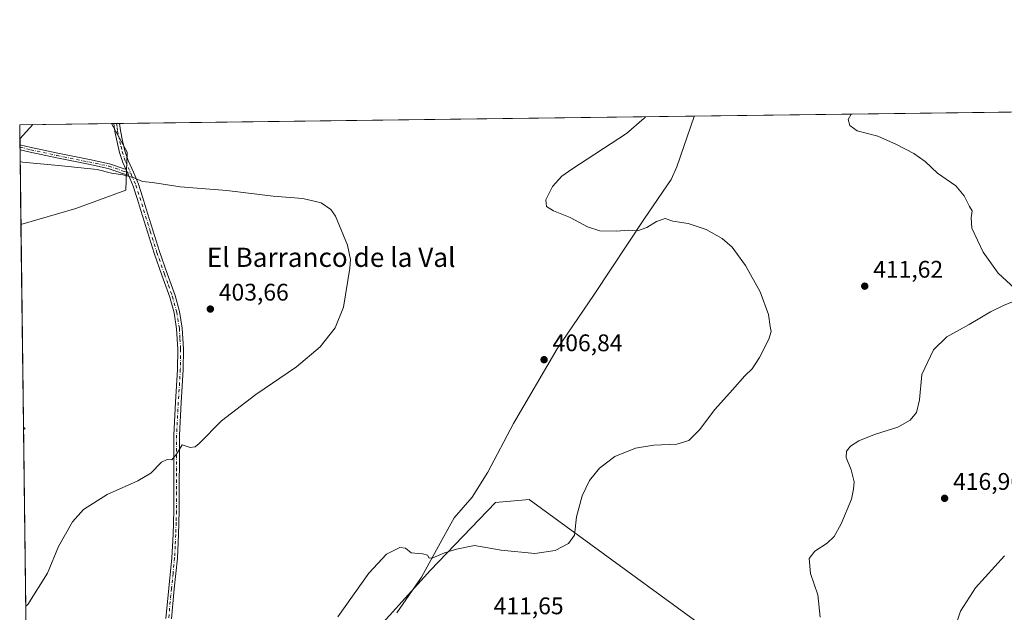
# Model space of a CAD drawing. Units: metres. Extents: x 587417 to 590890, y 4694271 to 4696637.
# Drawn here: x 587417 to 587827, y 4696390 to 4696637 of the extents above; entities that cross this region are included whole.
import ezdxf
from ezdxf.enums import TextEntityAlignment as Align

# ---------------------------------------------------------------- set-up
doc = ezdxf.new("R2010")
doc.units = ezdxf.units.M
doc.header["$MEASUREMENT"] = 0
doc.linetypes.add('DGN Style 4', pattern=[2.6384748266838614, 1.318413404963828, -0.6592067024819142, 0.001648016756204785, -0.6592067024819142])
for name, color, linetype, lineweight in [('Camino Cxs', 7, 'Continuous', 0), ('Camino eje', 30, 'DGN Style 4', 13), ('Comarca CxS', 21, 'Continuous', 0), ('Comunidad Autónoma CxS', 142, 'Continuous', 0), ('Cultivos herbáceos CxS', 92, 'Continuous', 0), ('Cultivos leñosos CxS', 92, 'Continuous', 0), ('Curva de nivel normal', 30, 'Continuous', 0), ('Matorral CxS', 135, 'Continuous', 0), ('Municipio', 91, 'Continuous', 13), ('Municipio CxS', 4, 'Continuous', 0), ('Pastizal CxS', 92, 'Continuous', 0), ('Pista no pavimentada Cxs', 111, 'Continuous', 0), ('Pista no pavimentada eje', 91, 'DGN Style 4', 0), ('Provincia CxS', 1, 'Continuous', 0), ('Punto de cota en terreno', 7, 'Continuous', 0), ('Rótulo de punto de cota en terreno', 7, 'Continuous', 0), ('Texto cartográfico', 7, 'Continuous', 0), ('Vía pecuaria CxS', 92, 'Continuous', 13)]:
    doc.layers.add(name, color=color, linetype=linetype, lineweight=lineweight)
doc.styles.add('Style-Arial', font='txt')

# ---------------------------------------------------------------- blocks, each defined once
blk = doc.blocks.new('*U9')
at = {"layer": 'Cultivos herbáceos CxS', "color": 92, "linetype": 'Continuous', "lineweight": 0}
for points in [[(587759.7686999999, 4696342.121099999, 418.4643999999971), (587629.2119000005, 4696437.393300001, 408.8003000000026), (587615.0975000003, 4696436.2169, 408.3231999999989), (587588.0448000003, 4696407.9889, 410.213699999993), (587532.7629000006, 4696346.8277, 409.6171999999933)], [(587420.1906000003, 4696322.4409, 407.9746000000014), (587418.3885000005, 4696466.5822, 403.1150000000052), (587419.1383999996, 4696466.8475, 403.1297999999952), (587418.3757999997, 4696467.6032, 403.0427999999956), (587417.3192999996, 4696552.104800001, 402.7727000000014), (587440.1573000001, 4696558.673699999, 403.4753000000055), (587461.1003999999, 4696566.3325, 404.6895999999979), (587461.5384999998, 4696582.2271, 406.3908999999985), (587455.1174, 4696594.1293, 407.3249000000069), (588031.4675000003, 4696601.489600001, 425.9483999999939)]]:
    blk.add_polyline3d(points, dxfattribs=at)
blk = doc.blocks.new('5PATER')
at = {"layer": 'Punto de cota en terreno', "linetype": 'Continuous', "lineweight": 0}
h = blk.add_hatch(color=51, dxfattribs=at)
edge = h.paths.add_edge_path()
edge.add_ellipse((0, 0), major_axis=(-0.1095731443231308, -0.1110710700762829), ratio=0.9994222409660322, start_angle=0, end_angle=360)
blk = doc.blocks.new('*U14')
at = {"layer": 'Pista no pavimentada Cxs', "color": 111, "linetype": 'Continuous', "lineweight": 0}
blk.add_polyline3d([(587477.7301000003, 4696387.780099999, 407.6114999999991), (587478.9200999998, 4696400.460100001, 407.3945999999996), (587480.2301000003, 4696413.130100001, 406.9579999999987), (587480.7100999998, 4696422.880100001, 406.4327999999951), (587480.9901000002, 4696432.6501, 405.9579999999987), (587481.0301000001, 4696448.450099999, 405.3046000000031), (587481.0601000004, 4696464.2601, 404.7115999999951), (587481.7600999996, 4696477.960100001, 404.3145999999979), (587482.6001000004, 4696491.6501, 403.7458999999944), (587482.7001, 4696500.130100001, 403.5228000000061), (587482.2100999998, 4696508.610099999, 403.5948999999964), (587481.1300999997, 4696515.2501, 403.5850000000065), (587479.3300999999, 4696521.7301, 403.7035000000033), (587476.0601000004, 4696530.890100001, 403.6337000000058), (587472.8701, 4696540.040100001, 403.9511000000057), (587470.1201, 4696548.9301, 404.1343000000052), (587467.3601000002, 4696557.8301, 404.4354000000022), (587465.7701000003, 4696562.920100001, 404.6037999999971), (587464.1601, 4696568.0101, 404.8791999999958), (587462.7401000002, 4696571.3301, 405.1012999999948), (587462.1706999998, 4696572.6721, 405.2026000000042), (587462.0401, 4696572.9801, 405.2369000000036), (587461.1107000001, 4696575.043099999, 405.457899999994), (587459.8101000004, 4696577.9301, 405.7470999999932), (587458.4600999998, 4696582.100099999, 406.1909000000014), (587457.3800999997, 4696586.370100001, 406.5559999999969), (587456.4901000002, 4696590.780099999, 406.9496000000072), (587456.0000999998, 4696594.140100001, 407.2621999999974), (587458.3501000004, 4696594.170100001, 407.274900000004), (587458.7801000001, 4696591.170100001, 407.0123000000021), (587459.6501000002, 4696586.890100001, 406.6621000000014), (587460.6901000004, 4696582.7501, 406.3276000000042), (587461.9801000003, 4696578.7601, 405.9282999999996), (587464.1700999998, 4696573.920100001, 405.4149000000034), (587466.3501000004, 4696568.8101, 405.0341000000044), (587467.9901000002, 4696563.620100001, 404.7379999999976), (587469.5800999999, 4696558.520099999, 404.502999999997), (587472.3400999998, 4696549.620100001, 404.2822000000015), (587475.0800999999, 4696540.7601, 403.9703000000009), (587478.2500999998, 4696531.6601, 403.7641000000003), (587481.5500999996, 4696522.440099999, 403.6561999999976), (587483.4101, 4696515.7501, 403.6187999999966), (587484.5301000001, 4696508.870100001, 403.623900000006), (587485.0201000003, 4696500.190099999, 403.6279000000068), (587484.9200999998, 4696491.5701, 403.8319000000047), (587484.0800999999, 4696477.8301, 404.3218000000052), (587483.3800999997, 4696464.200099999, 404.7581999999966), (587483.3201000001, 4696432.610099999, 405.9850000000006), (587483.0301000001, 4696422.790100001, 406.4542999999976), (587482.5500999996, 4696412.950099999, 407.0642999999982), (587481.2301000003, 4696400.2301, 407.5700999999972), (587480.0500999996, 4696387.630100001, 407.7810999999929)], dxfattribs=at)

msp = doc.modelspace()

# ---------------------------------------------------------------- linework, layer by layer
at = {"layer": 'Camino Cxs', "color": 7, "linetype": 'Continuous', "lineweight": 0, "extrusion": (0.00123677534353838, -0.09909602248885985, 0.9950771069186735), "elevation": -464282.6860495255, "flags": 128}
msp.add_lwpolyline([(645982.6808133574, 4665844.066264247), (645982.6808133572, 4665846.135812782)], dxfattribs=at)
at = {"layer": 'Camino Cxs', "color": 7, "linetype": 'Continuous', "lineweight": 0, "extrusion": (-0.1576707782051083, -0.1751405879722638, 0.9718362517136955), "elevation": -914792.3263079367, "flags": 128}
msp.add_lwpolyline([(-2705728.701624023, 3774270.134660056), (-2705726.630604982, 3774269.196857044), (-2705726.327536781, 3774269.051306623)], dxfattribs=at)
at = {"layer": 'Camino Cxs', "color": 7, "linetype": 'Continuous', "lineweight": 0}
for points in [[(587416.9044000005, 4696585.293099999, 405.7304000000004), (587421.5793000003, 4696584.206900001, 405.5632000000041), (587432.6335000005, 4696581.750499999, 405.4505999999965), (587445.8485000003, 4696579.0869, 405.436400000006), (587454.2125000004, 4696577.331499999, 405.4781999999978), (587460.2896999996, 4696575.271500001, 405.456600000005), (587461.1107000001, 4696575.043099999, 405.457899999994)], [(587462.1706999998, 4696572.6722, 405.2026000000042), (587459.7001, 4696573.3595, 405.2161000000052), (587453.6841000002, 4696575.3989, 405.2734000000055), (587445.4455000004, 4696577.127900001, 405.2112000000052), (587432.2188999997, 4696579.7939, 405.3078999999998), (587421.1360999999, 4696582.2567, 405.3968000000023), (587416.9301000005, 4696583.233899999, 405.5252999999939)]]:
    msp.add_polyline3d(points, dxfattribs=at)
msp.add_polyline3d([(587461.1107000001, 4696575.043099999, 405.457899999994), (587462.0401, 4696572.9801, 405.2369000000036), (587462.1706999998, 4696572.6721, 405.2026000000042), (587459.7001, 4696573.3595, 405.2161000000052), (587453.6841000002, 4696575.3989, 405.2734000000055), (587445.4455000004, 4696577.127900001, 405.2112000000052), (587432.2188999997, 4696579.7939, 405.3078999999998), (587421.1360999999, 4696582.2567, 405.3968000000023), (587416.9301000005, 4696583.2338, 405.5252999999939), (587416.9044000005, 4696585.293, 405.7304000000004), (587421.5793000003, 4696584.206900001, 405.5632000000041), (587432.6335000005, 4696581.750499999, 405.4505999999965), (587445.8485000003, 4696579.0869, 405.436400000006), (587454.2125000004, 4696577.331499999, 405.4781999999978), (587460.2896999996, 4696575.271500001, 405.456600000005)], close=True, dxfattribs=at)
at = {"layer": 'Camino eje', "color": 30, "linetype": 'DGN Style 4', "lineweight": 13}
msp.add_polyline3d([(587416.9172, 4696584.263300001, 405.6279000000068), (587421.3576999997, 4696583.231699999, 405.4777999999933), (587432.4260999998, 4696580.772100001, 405.3782000000065), (587445.6469000002, 4696578.1075, 405.3188999999985), (587453.9483000003, 4696576.365300001, 405.3751000000047), (587459.9949000003, 4696574.315500001, 405.3353999999963), (587463.1051000003, 4696573.450099999, 405.3276999999944)], dxfattribs=at)
at = {"layer": 'Comarca CxS', "color": 21, "linetype": 'Continuous', "lineweight": 0, "flags": 128}
msp.add_lwpolyline([(590875.0400006792, 4694324.24998304), (587445.7200006527, 4694280.469983038), (587422.2641297219, 4696156.590901495), (587416.800000654, 4696593.639983016), (587697.9480167495, 4696597.230387378), (588038.4808000001, 4696601.579299999), (588115.8395000002, 4696602.567199999), (588157.9986000002, 4696603.105599999), (588165.9786596785, 4696603.207413454), (588322.3158957748, 4696605.20392445), (589953.8145361354, 4696626.038959845)], dxfattribs=at)
at = {"layer": 'Comunidad Autónoma CxS', "color": 142, "linetype": 'Continuous', "lineweight": 0, "flags": 128}
msp.add_lwpolyline([(590875.0400006792, 4694324.24998304), (587445.7200006527, 4694280.469983038), (587422.2641297219, 4696156.590901495), (587416.800000654, 4696593.639983016), (587697.9480167495, 4696597.230387378), (588038.4808000001, 4696601.579299999), (588115.8395000002, 4696602.567199999), (588157.9986000002, 4696603.105599999), (588165.9786596785, 4696603.207413454), (588322.3158957748, 4696605.20392445), (589953.8145361354, 4696626.038959845), (590845.0100006795, 4696637.419983013), (590858.294770889, 4695614.112696437)], close=True, dxfattribs=at)
at = {"layer": 'Cultivos herbáceos CxS', "color": 92, "linetype": 'Continuous', "lineweight": 0, "extrusion": (-0.03244896300519948, -0.0004143953842282719, 0.9994733078358585), "elevation": -20601.53725733515, "flags": 128}
msp.add_lwpolyline([(-4688709.600809396, 647056.517888402), (-4688709.600809396, 647629.9840615852)], dxfattribs=at)
at = {"layer": 'Cultivos herbáceos CxS', "color": 92, "linetype": 'Continuous', "lineweight": 0, "extrusion": (0.003851169702605246, 4.886496054586936e-05, 0.9999925830245631), "elevation": 2899.210115480722, "flags": 128}
msp.add_lwpolyline([(587449.1922838608, 4696593.99323744), (587450.0749904087, 4696594.00443744)], dxfattribs=at)
at = {"layer": 'Cultivos herbáceos CxS', "color": 92, "linetype": 'Continuous', "lineweight": 0, "extrusion": (0.003658953669524582, 4.671004685257699e-05, 0.9999933049156959), "elevation": 2776.171192548645, "flags": 128}
msp.add_lwpolyline([(587450.5773029154, 4696594.015948496), (587451.7523107833, 4696594.030948495)], dxfattribs=at)
at = {"layer": 'Cultivos herbáceos CxS', "color": 92, "linetype": 'Continuous', "lineweight": 0, "extrusion": (-0.01812172900030458, -0.0002313412093636488, 0.9998357612224542), "elevation": -11325.00519554928, "flags": 128}
msp.add_lwpolyline([(-4688712.659214954, 647262.0053234207), (-4688712.659214953, 647263.1806121903)], dxfattribs=at)
at = {"layer": 'Cultivos herbáceos CxS', "color": 92, "linetype": 'Continuous', "lineweight": 0, "extrusion": (-3.995702012825691e-05, 0.003195869501284614, 0.99999489239774), "elevation": 15388.86683007467, "flags": 128}
msp.add_lwpolyline([(587418.3913355413, 4696442.406100582), (587417.3348247497, 4696526.908232119)], dxfattribs=at)
at = {"layer": 'Cultivos herbáceos CxS', "color": 92, "linetype": 'Continuous', "lineweight": 0, "extrusion": (-0.04440436193275887, 0.06991966117526749, 0.9965638432245475), "elevation": 302693.14325314, "flags": 128}
msp.add_lwpolyline([(-3013657.425548304, -3637047.462027854), (-3013657.664167078, -3637046.411660618), (-3013656.888908756, -3637046.59034378)], dxfattribs=at)
at = {"layer": 'Cultivos herbáceos CxS', "color": 92, "linetype": 'Continuous', "lineweight": 0, "extrusion": (-0.0004211996699574582, 0.03368973308387541, 0.999432251068363), "elevation": 158378.1712888159, "flags": 128}
msp.add_lwpolyline([(-646084.6030544667, -4685936.209049868), (-646084.6030544667, -4686080.443503597)], dxfattribs=at)
at = {"layer": 'Cultivos herbáceos CxS', "color": 92, "linetype": 'Continuous', "lineweight": 0}
for points in [[(587455.1173, 4696594.1294, 407.3249000000069), (587461.5384999998, 4696582.2271, 406.3908999999985), (587461.1003999999, 4696566.3325, 404.6895999999979), (587440.1573000001, 4696558.673699999, 403.4753000000055), (587417.3192999996, 4696552.104800001, 402.7727000000014)], [(587720.6721000001, 4696255.089500001, 417.9423999999999), (587729.1867000004, 4696272.726100001, 418.5139999999956), (587726.8345999997, 4696292.7215, 417.7406999999948), (587759.7686999999, 4696342.121099999, 418.4643999999971), (587629.2119000005, 4696437.393300001, 408.8003000000026), (587615.0975000003, 4696436.2169, 408.3231999999989), (587588.0448000003, 4696407.9889, 410.213699999993), (587532.7629000006, 4696346.8277, 409.6171999999933), (587503.3576999997, 4696320.9517, 408.7578000000067), (587476.3051000005, 4696300.956900001, 407.6337000000058), (587464.5427999999, 4696273.9047, 407.0807999999961), (587446.8989000004, 4696217.447899999, 406.2103000000061), (587424.5504999999, 4696136.291300001, 403.0975999999937), (587422.5765000005, 4696131.6033, 403.0013000000035)]]:
    msp.add_polyline3d(points, dxfattribs=at)
at = {"layer": 'Cultivos leñosos CxS', "color": 92, "linetype": 'Continuous', "lineweight": 0}
for points in [[(587720.6721000001, 4696255.089500001, 417.9423999999999), (587729.1867000004, 4696272.726100001, 418.5139999999956), (587726.8345999997, 4696292.7215, 417.7406999999948), (587759.7686999999, 4696342.121099999, 418.4643999999971), (587629.2119000005, 4696437.393300001, 408.8003000000026), (587615.0975000003, 4696436.2169, 408.3231999999989), (587588.0448000003, 4696407.9889, 410.213699999993), (587532.7629000006, 4696346.8277, 409.6171999999933), (587503.3576999997, 4696320.9517, 408.7578000000067), (587476.3051000005, 4696300.956900001, 407.6337000000058), (587464.5427999999, 4696273.9047, 407.0807999999961), (587446.8989000004, 4696217.447899999, 406.2103000000061), (587424.5504999999, 4696136.291300001, 403.0975999999937), (587422.5765000005, 4696131.6033, 403.0013000000035)], [(587532.7629000006, 4696346.8277, 409.6171999999933), (587588.0448000003, 4696407.9889, 410.213699999993), (587615.0975000003, 4696436.2169, 408.3231999999989), (587629.2119000005, 4696437.393300001, 408.8003000000026), (587759.7686999999, 4696342.121099999, 418.4643999999971)]]:
    msp.add_polyline3d(points, dxfattribs=at)
at = {"layer": 'Curva de nivel normal', "color": 30, "linetype": 'Continuous', "lineweight": 0, "flags": 128}
for points, elevation in [([(587677.6767999995, 4696596.971700001), (587677.0999999996, 4696596.3301), (587669.7800000003, 4696589.9101), (587646.9000000004, 4696575.130100001), (587642.7999999998, 4696572.1601), (587638.8600000005, 4696567.8201), (587636.1699999999, 4696562.300100001), (587636.4600000001, 4696559.600099999), (587639.3200000003, 4696557.670100001), (587646.2199999997, 4696554.940099999), (587653.4699999997, 4696551.0001), (587658.6399999997, 4696549.4001), (587665.54, 4696549.290100001), (587670.4600000001, 4696549.6801), (587674.2599999999, 4696549.460100001), (587678.1900000004, 4696550.860099999), (587682.1900000004, 4696553.350099999), (587685.8600000005, 4696554.600099999), (587689.0499999998, 4696553.4801), (587695.4100000003, 4696552.4001), (587702.8899999997, 4696549.940099999), (587709.6799999997, 4696546.2401), (587713.7199999997, 4696542.620100001), (587719.3399999999, 4696534.9001), (587725.4000000004, 4696523.9101), (587728.9000000004, 4696514.470100001), (587729.6299999999, 4696509.4801), (587730.0099999999, 4696507.470100001), (587729.04, 4696504.2501), (587725.2000000002, 4696496.5801), (587722.1399999997, 4696491.9101), (587719, 4696488.9101), (587713.9400000004, 4696483.170100001), (587706.5, 4696474.940099999), (587700.1100000005, 4696466.5101), (587695.7000000002, 4696462.040100001), (587690.7599999999, 4696460.460100001), (587681.1900000004, 4696460.0101), (587673.5199999996, 4696458.770099999), (587664.8600000005, 4696455.390100001), (587658.5199999996, 4696450.470100001), (587654.3499999996, 4696445.2601), (587651.2000000002, 4696438.940099999), (587648.9299999997, 4696430.140100001), (587648.0700000003, 4696422.590100001), (587645.5599999996, 4696419.0701), (587640.0099999999, 4696416.170100001), (587631.5300000003, 4696414.960100001), (587617.5099999999, 4696416.2401), (587606.4400000004, 4696418.290100001), (587598.8300000001, 4696416.7601), (587593.8700000001, 4696415.210100001), (587589.0700000003, 4696413.0801), (587587.4500000002, 4696412.9901), (587586.7400000002, 4696414.130100001), (587584.7100000001, 4696414.7601), (587579.9800000004, 4696415.1501), (587577.5999999996, 4696417.140100001), (587575.3200000003, 4696417.360099999), (587569.7599999999, 4696414.590100001), (587562.2699999996, 4696406.7301), (587549.4100000003, 4696388.520099999)], 410), ([(587831.5700000003, 4696525.3201), (587824.6500000004, 4696531.7301), (587818.3799999999, 4696540.450099999), (587813.7400000002, 4696550.470100001), (587813.4100000003, 4696554.860099999), (587813.8200000003, 4696557.720100001), (587812.6500000004, 4696559.5701), (587810.5099999999, 4696564.050100001), (587807.0800000001, 4696568.100099999), (587799.3899999997, 4696573.440099999), (587794.2199999997, 4696578.340100001), (587789.5, 4696581.690099999), (587782.2400000002, 4696585.390100001), (587774.54, 4696588.800100001), (587765.8700000001, 4696591.130100001), (587762.8300000001, 4696593.350099999), (587762.1600000003, 4696595.800100001), (587763.3938999996, 4696598.066400001)], 415), ([(587419.3096000003, 4696392.911499999), (587420.2300000004, 4696393.590100001), (587428.4600000001, 4696406.6601), (587433.04, 4696417.860099999), (587438.79, 4696428.140100001), (587443.4400000004, 4696433.220100001), (587453.2300000004, 4696439.540100001), (587466.0300000003, 4696445.120100001), (587471.5099999999, 4696448.360099999), (587475.9299999997, 4696452.9301), (587478.2800000003, 4696454.040100001), (587480.2199999997, 4696453.9101), (587482.2199999997, 4696456.2501), (587484.5499999998, 4696460.1601), (587487.8899999997, 4696459.090100001), (587489.9400000004, 4696459.300100001), (587491.5499999998, 4696460.710100001), (587500.8899999997, 4696470.220100001), (587515.2199999997, 4696481.220100001), (587532.2100000001, 4696492.6601), (587542, 4696501.050100001), (587548.25, 4696509.0001), (587551.7400000002, 4696517.6501), (587554.4699999997, 4696533.840100001), (587554.6500000004, 4696537.520099999), (587553.4299999997, 4696543.4101), (587548.4600000001, 4696555.5701), (587546.5300000003, 4696558.290100001), (587542.4800000004, 4696561.140100001), (587534.8700000001, 4696562.8201), (587522.5, 4696563.850099999), (587503.2000000002, 4696566.220100001), (587483.7300000004, 4696567.7401), (587472.1399999997, 4696569.4901), (587467.9500000002, 4696570.0101), (587464.1200000001, 4696571.630100001), (587459.7400000002, 4696572.790100001), (587455.0800000001, 4696573.390100001), (587449.0700000003, 4696574.940099999), (587433, 4696576.5801), (587417.9199999999, 4696577.970100001), (587416.9926000005, 4696578.2371)], 405), ([(587750.4800000004, 4696388.360099999), (587749.54, 4696397.620100001), (587746.4000000004, 4696406.600099999), (587745.8399999999, 4696412.840100001), (587748.2699999996, 4696415.920100001), (587753.4000000004, 4696419.2601), (587756.25, 4696421.920100001), (587759.2000000002, 4696427.2601), (587763.5099999999, 4696437.590100001), (587764.3600000005, 4696441.720100001), (587764.5899999999, 4696444.7601), (587763.3799999999, 4696449.720100001), (587761.2800000003, 4696454.920100001), (587761.4400000004, 4696457.590100001), (587763.0899999999, 4696459.640100001), (587766.5999999996, 4696461.9101), (587773.1699999999, 4696464.5001), (587782.8399999999, 4696467.5101), (587787.9400000004, 4696470.4301), (587790.5999999996, 4696473.710100001), (587791.8700000001, 4696478.9101), (587792.8799999999, 4696489.5101), (587797.7599999999, 4696499.860099999), (587803.2699999996, 4696505.1601), (587812.5599999996, 4696510.300100001), (587821.4199999999, 4696515.600099999), (587826.9400000004, 4696518.340100001), (587830.6900000004, 4696519.7401)], 415), ([(587827.3099999996, 4696413.9801), (587815.2300000004, 4696400.600099999), (587808.9400000004, 4696390.790100001), (587807.5300000003, 4696386.620100001)], 420)]:
    msp.add_lwpolyline(points, dxfattribs=dict(at, elevation=elevation))
at = {"layer": 'Matorral CxS', "color": 135, "linetype": 'Continuous', "lineweight": 0, "extrusion": (-0.0008841876825271855, 0.0705277794357722, 0.9975094237850594), "elevation": 331114.0821375911, "flags": 128}
msp.add_lwpolyline([(-646245.9358399712, -4677027.746063968), (-646245.9358399712, -4677028.769693628)], dxfattribs=at)
at = {"layer": 'Matorral CxS', "color": 135, "linetype": 'Continuous', "lineweight": 0, "extrusion": (-0.04440436193275887, 0.06991966117526749, 0.9965638432245475), "elevation": 302693.14325314, "flags": 128}
msp.add_lwpolyline([(-3013657.425548304, -3637047.462027854), (-3013657.664167078, -3637046.411660618), (-3013656.888908756, -3637046.59034378)], dxfattribs=at)
at = {"layer": 'Matorral CxS', "color": 135, "linetype": 'Continuous', "lineweight": 0}
msp.add_3dface([(587418.3885000005, 4696466.5822, 403.1150000000052), (587418.3757999997, 4696467.6032, 403.0427999999956), (587419.1383999996, 4696466.8475, 403.1297999999952)], dxfattribs=at)
at = {"layer": 'Municipio', "color": 91, "linetype": 'Continuous', "lineweight": 13, "flags": 128}
msp.add_lwpolyline([(587574.0750000019, 4696390.142000001), (587584.318, 4696405.066000001), (587592.9320000017, 4696420.725000001), (587597.9140000015, 4696429.781000001), (587605.4550000017, 4696438.341000002), (587611.9910000024, 4696448.795000001), (587622.6420000016, 4696469.048000002), (587640.8460000001, 4696500.144000002), (587656.2110000009, 4696522.846), (587677.2150000001, 4696554.600000001), (587688.3540000013, 4696570.8), (587690.6679999998, 4696576.019), (587697.8790000015, 4696597.115000002), (587697.9480167521, 4696597.230387379)], dxfattribs=at)
msp.add_lwpolyline([(587574.0750000019, 4696390.142000001), (587584.318, 4696405.066000001), (587592.9320000017, 4696420.725000001), (587597.9140000015, 4696429.781000001), (587605.4550000017, 4696438.341000002), (587611.9910000024, 4696448.795000001), (587622.6420000016, 4696469.048000002), (587640.8460000001, 4696500.144000002), (587656.2110000009, 4696522.846), (587677.2150000001, 4696554.600000001), (587688.3540000013, 4696570.8), (587690.6679999998, 4696576.019), (587697.8790000015, 4696597.115000002), (587697.9480167521, 4696597.230387379)], dxfattribs=at)
at = {"layer": 'Municipio CxS', "color": 4, "linetype": 'Continuous', "lineweight": 0, "flags": 128}
for points in [[(587574.0749999991, 4696390.142), (587584.3179999995, 4696405.066000001), (587592.9320000011, 4696420.725000001), (587597.9140000008, 4696429.781000001), (587605.4550000011, 4696438.341000001), (587611.9909999995, 4696448.795), (587622.642000001, 4696469.048000001), (587640.8459999996, 4696500.144), (587656.2110000004, 4696522.846), (587677.2149999995, 4696554.600000001), (587688.3540000007, 4696570.800000001), (587690.6679999992, 4696576.018999999), (587697.8789999987, 4696597.115), (587697.9480167495, 4696597.230387378), (588038.4808000001, 4696601.579299999)], [(587422.2641297219, 4696156.590901495), (587416.800000654, 4696593.639983016), (587697.9480167495, 4696597.230387378), (587697.8789999987, 4696597.115), (587690.6679999992, 4696576.018999999), (587688.3540000007, 4696570.800000001), (587677.2149999995, 4696554.600000001), (587656.2110000004, 4696522.846), (587640.8459999996, 4696500.144), (587622.642000001, 4696469.048000001), (587611.9909999995, 4696448.795), (587605.4550000011, 4696438.341000001), (587597.9140000008, 4696429.781000001), (587592.9320000011, 4696420.725000001), (587584.3179999995, 4696405.066000001), (587574.0749999991, 4696390.142)]]:
    msp.add_lwpolyline(points, dxfattribs=at)
at = {"layer": 'Pastizal CxS', "color": 92, "linetype": 'Continuous', "lineweight": 0, "extrusion": (-0.01370043650010612, -0.000174949854870963, 0.9999061293102742), "elevation": -8462.773329779238, "flags": 128}
msp.add_lwpolyline([(587367.2411035626, 4696592.231314396), (587405.5621013675, 4696592.720614403)], dxfattribs=at)
at = {"layer": 'Pastizal CxS', "color": 92, "linetype": 'Continuous', "lineweight": 0, "extrusion": (0.001366114451526801, -0.1092224200673948, 0.9940163965880678), "elevation": -511766.4791830563, "flags": 128}
msp.add_lwpolyline([(646109.5543196492, 4660859.332170422), (646109.5543196492, 4660867.729972415)], dxfattribs=at)
at = {"layer": 'Pastizal CxS', "color": 92, "linetype": 'Continuous', "lineweight": 0, "extrusion": (0.00130811135276163, -0.1052416492361265, 0.9944458175842206), "elevation": -493104.3471479755, "flags": 128}
msp.add_lwpolyline([(645743.6896504778, 4662920.300803184), (645743.6896504778, 4662921.336434816)], dxfattribs=at)
at = {"layer": 'Pastizal CxS', "color": 92, "linetype": 'Continuous', "lineweight": 0, "extrusion": (0.001319346779678062, -0.1052818237058057, 0.9944415502789767), "elevation": -493286.4317817735, "flags": 128}
msp.add_lwpolyline([(646221.762753674, 4662833.775382295), (646221.7627536738, 4662834.810617424)], dxfattribs=at)
at = {"layer": 'Pastizal CxS', "color": 92, "linetype": 'Continuous', "lineweight": 0, "extrusion": (0.001156013450250721, -0.09248434426670711, 0.9957134676695201), "elevation": -433277.4332031462, "flags": 128}
msp.add_lwpolyline([(646071.677092122, 4668781.746468724), (646071.677092122, 4668813.012021217)], dxfattribs=at)
at = {"layer": 'Pastizal CxS', "color": 92, "linetype": 'Continuous', "lineweight": 0}
msp.add_polyline3d([(587417.3192999996, 4696552.104800001, 402.7727000000014), (587416.7999999998, 4696593.640000001, 406.7997999999934), (587455.1174, 4696594.1293, 407.3249000000069), (587461.5384999998, 4696582.2271, 406.3908999999985), (587461.1003999999, 4696566.3325, 404.6895999999979), (587440.1573000001, 4696558.673699999, 403.4753000000055)], close=True, dxfattribs=at)
msp.add_polyline3d([(587455.1173, 4696594.1294, 407.3249000000069), (587461.5384999998, 4696582.2271, 406.3908999999985), (587461.1003999999, 4696566.3325, 404.6895999999979), (587440.1573000001, 4696558.673699999, 403.4753000000055), (587417.3192999996, 4696552.104800001, 402.7727000000014)], dxfattribs=at)
at = {"layer": 'Pista no pavimentada Cxs', "color": 111, "linetype": 'Continuous', "lineweight": 0, "extrusion": (-0.005360751432817522, -6.843512291720767e-05, 0.9999856287270881), "elevation": -3063.361144421493, "flags": 128}
msp.add_lwpolyline([(587449.7422170779, 4696593.941756437), (587452.0922508569, 4696593.971756436)], dxfattribs=at)
at = {"layer": 'Pista no pavimentada Cxs', "color": 111, "linetype": 'Continuous', "lineweight": 0, "extrusion": (-0.1576707782051083, -0.1751405879722638, 0.9718362517136955), "elevation": -914792.3263079367, "flags": 128}
msp.add_lwpolyline([(-2705728.701624023, 3774270.134660056), (-2705726.630604982, 3774269.196857044), (-2705726.327536781, 3774269.051306623)], dxfattribs=at)
at = {"layer": 'Pista no pavimentada Cxs', "color": 111, "linetype": 'Continuous', "lineweight": 0}
for points in [[(587461.1107000001, 4696575.043099999, 405.457899999994), (587459.8101000004, 4696577.9301, 405.7470999999932), (587458.4600999998, 4696582.100099999, 406.1909000000014), (587457.3800999997, 4696586.370100001, 406.5559999999969), (587456.4901000002, 4696590.780099999, 406.9496000000072), (587456.0000999998, 4696594.1404, 407.2623000000021)], [(587458.3501000004, 4696594.170399999, 407.274900000004), (587458.7801000001, 4696591.170100001, 407.0123000000021), (587459.6501000002, 4696586.890100001, 406.6621000000014), (587460.6901000004, 4696582.7501, 406.3276000000042), (587461.9801000003, 4696578.7601, 405.9282999999996), (587464.1700999998, 4696573.920100001, 405.4149000000034), (587466.3501000004, 4696568.8101, 405.0341000000044), (587467.9901000002, 4696563.620100001, 404.7379999999976), (587469.5800999999, 4696558.520099999, 404.502999999997), (587472.3400999998, 4696549.620100001, 404.2822000000015), (587475.0800999999, 4696540.7601, 403.9703000000009), (587478.2500999998, 4696531.6601, 403.7641000000003), (587481.5500999996, 4696522.440099999, 403.6561999999976), (587483.4101, 4696515.7501, 403.6187999999966), (587484.5301000001, 4696508.870100001, 403.623900000006), (587485.0201000003, 4696500.190099999, 403.6279000000068), (587484.9200999998, 4696491.5701, 403.8319000000047), (587484.0800999999, 4696477.8301, 404.3218000000052), (587483.3800999997, 4696464.200099999, 404.7581999999966), (587483.3201000001, 4696432.610099999, 405.9850000000006), (587483.0301000001, 4696422.790100001, 406.4542999999976), (587482.5500999996, 4696412.950099999, 407.0642999999982), (587481.2301000003, 4696400.2301, 407.5700999999972), (587480.0500999996, 4696387.630100001, 407.7810999999929)], [(587477.7301000003, 4696387.780099999, 407.6114999999991), (587478.9200999998, 4696400.460100001, 407.3945999999996), (587480.2301000003, 4696413.130100001, 406.9579999999987), (587480.7100999998, 4696422.880100001, 406.4327999999951), (587480.9901000002, 4696432.6501, 405.9579999999987), (587481.0301000001, 4696448.450099999, 405.3046000000031), (587481.0601000004, 4696464.2601, 404.7115999999951), (587481.7600999996, 4696477.960100001, 404.3145999999979), (587482.6001000004, 4696491.6501, 403.7458999999944), (587482.7001, 4696500.130100001, 403.5228000000061), (587482.2100999998, 4696508.610099999, 403.5948999999964), (587481.1300999997, 4696515.2501, 403.5850000000065), (587479.3300999999, 4696521.7301, 403.7035000000033), (587476.0601000004, 4696530.890100001, 403.6337000000058), (587472.8701, 4696540.040100001, 403.9511000000057), (587470.1201, 4696548.9301, 404.1343000000052), (587467.3601000002, 4696557.8301, 404.4354000000022), (587465.7701000003, 4696562.920100001, 404.6037999999971), (587464.1601, 4696568.0101, 404.8791999999958), (587462.7401000002, 4696571.3301, 405.1012999999948), (587462.1706999998, 4696572.6722, 405.2026000000042)]]:
    msp.add_polyline3d(points, dxfattribs=at)
at = {"layer": 'Pista no pavimentada eje', "color": 91, "linetype": 'DGN Style 4', "lineweight": 0}
for points in [[(587457.1750999996, 4696594.1556, 407.2651999999944), (587457.1750999996, 4696594.155099999, 407.2651000000042), (587457.4200999998, 4696592.475099999, 407.1079000000027), (587457.6350999996, 4696590.975099999, 406.975099999996), (587458.0800999999, 4696588.770099999, 406.787599999996), (587458.5151000004, 4696586.630100001, 406.6088000000018), (587459.0351, 4696584.5601, 406.4388999999938), (587459.5751, 4696582.425100001, 406.2635000000009), (587460.8951000003, 4696578.345100001, 405.8387999999977), (587462.0100999996, 4696575.870100001, 405.5899000000064), (587463.1051000003, 4696573.450099999, 405.3276999999944)], [(587463.1051000003, 4696573.450099999, 405.3276999999944), (587463.4550999999, 4696572.6251, 405.2428000000073), (587464.5450999998, 4696570.0701, 405.0676999999997), (587465.2550999997, 4696568.4101, 404.9566999999952), (587466.8800999997, 4696563.270099999, 404.6840999999986), (587468.4700999996, 4696558.175100001, 404.4744000000064), (587471.2301000003, 4696549.2751, 404.210699999996), (587473.9751000004, 4696540.4001, 403.9628999999986), (587477.1551000001, 4696531.2751, 403.7406999999948), (587478.7901, 4696526.6951, 403.7029999999941), (587480.4401000004, 4696522.085100001, 403.6821000000054), (587482.2701000003, 4696515.5001, 403.6281000000017), (587483.3701, 4696508.7401, 403.6272999999928), (587483.6151000002, 4696504.4001, 403.5678999999946), (587483.8601000002, 4696500.1601, 403.5754000000015), (587483.7600999996, 4696491.610099999, 403.7890000000043), (587482.9200999998, 4696477.895099999, 404.3193000000028), (587482.2200999996, 4696464.2301, 404.7439000000013), (587482.1901000004, 4696448.450099999, 405.3435000000027), (587482.1700999998, 4696440.550100001, 405.6429000000062), (587482.1551000001, 4696432.630100001, 405.9707999999956), (587482.0100999996, 4696427.720100001, 406.1873000000051), (587481.8701, 4696422.835100001, 406.4400000000023), (587481.6300999997, 4696417.960100001, 406.7403999999952), (587481.3901000004, 4696413.040100001, 407.0111999999936), (587480.7301000003, 4696406.6801, 407.293399999995), (587480.0751, 4696400.345100001, 407.4823000000033), (587478.8901000004, 4696387.7051, 407.696299999996)]]:
    msp.add_polyline3d(points, dxfattribs=at)
at = {"layer": 'Provincia CxS', "color": 1, "linetype": 'Continuous', "lineweight": 0, "flags": 128}
msp.add_lwpolyline([(590875.0400006792, 4694324.24998304), (587445.7200006527, 4694280.469983038), (587422.2641297219, 4696156.590901495), (587416.800000654, 4696593.639983016), (587697.9480167495, 4696597.230387378), (588038.4808000001, 4696601.579299999), (588115.8395000002, 4696602.567199999), (588157.9986000002, 4696603.105599999), (588165.9786596785, 4696603.207413454), (588322.3158957748, 4696605.20392445), (589953.8145361354, 4696626.038959845), (590845.0100006795, 4696637.419983013), (590858.294770889, 4695614.112696437)], close=True, dxfattribs=at)
at = {"layer": 'Vía pecuaria CxS', "color": 92, "linetype": 'Continuous', "lineweight": 13, "extrusion": (0.004520639572159417, 5.769275661424816e-05, 0.99998978019248), "elevation": 3333.135909024023, "flags": 128}
msp.add_lwpolyline([(587414.4442887955, 4696593.5256184), (587408.9592327299, 4696593.4556184)], dxfattribs=at)
at = {"layer": 'Vía pecuaria CxS', "color": 92, "linetype": 'Continuous', "lineweight": 13, "extrusion": (0.001477863616262525, -0.118140497868055, 0.9929957898614776), "elevation": -553585.9564882366, "flags": 128}
msp.add_lwpolyline([(646117.6924386622, 4656084.728485531), (646117.6924386622, 4656078.819035424)], dxfattribs=at)
at = {"layer": 'Vía pecuaria CxS', "color": 92, "linetype": 'Continuous', "lineweight": 13, "extrusion": (-0.05626600195024897, -0.06173497914889049, 0.9965053584271489), "elevation": -322590.7831149258, "flags": 128}
msp.add_lwpolyline([(-2729524.208854615, 3853399.844807267), (-2729524.208854615, 3853391.782923127)], dxfattribs=at)
at = {"layer": 'Vía pecuaria CxS', "color": 92, "linetype": 'Continuous', "lineweight": 13}
msp.add_3dface([(587416.8733999999, 4696587.772500001, 405.982799999998), (587416.7999999998, 4696593.640100001, 406.6809999999969), (587422.2850000003, 4696593.710100001, 406.6561999999976)], dxfattribs=at)

# ---------------------------------------------------------------- block references
at = {"layer": 'Cultivos herbáceos CxS', "color": 92, "linetype": 'Continuous', "lineweight": 0}
msp.add_blockref('*U9', (0, 0), dxfattribs=at)
at = {"layer": 'Pista no pavimentada Cxs', "color": 111, "linetype": 'Continuous', "lineweight": 0}
msp.add_blockref('*U14', (0, 0), dxfattribs=at)
at = {"layer": 'Punto de cota en terreno', "color": 7, "linetype": 'Continuous', "lineweight": 0, "xscale": 10, "yscale": 10, "zscale": 10}
for p in [(587769.04, 4696526.34, 411.6199999999953), (587496.2699999996, 4696516.800000001, 403.6600000000035), (587635.3899999997, 4696495.689999999, 406.8399999999965), (587802.3399999999, 4696437.9, 416.9600000000065)]:
    msp.add_blockref('5PATER', p, dxfattribs=at)

# ---------------------------------------------------------------- texts
at = {"layer": 'Rótulo de punto de cota en terreno', "color": 7, "linetype": 'Continuous', "lineweight": 0, "style": 'Style-Arial'}
for s, p in [('411,62', (587772.5678000003, 4696529.867799999)), ('403,66', (587499.7977999998, 4696520.3278)), ('406,84', (587638.9177999999, 4696499.217800001)), ('416,96', (587805.8678000001, 4696441.427800001)), ('411,65', (587614.3678000001, 4696389.5678))]:
    msp.add_text(s, height=7.000000000000002, dxfattribs=at).set_placement(p)
at = {"layer": 'Texto cartográfico', "color": 7, "linetype": 'Continuous', "lineweight": 0, "style": 'Style-Arial'}
msp.add_text('El Barranco de la Val', height=8, dxfattribs=at).set_placement((587546.6218219514, 4696538.360149999), align=Align.MIDDLE_CENTER)

doc.saveas('drawing.dxf')
